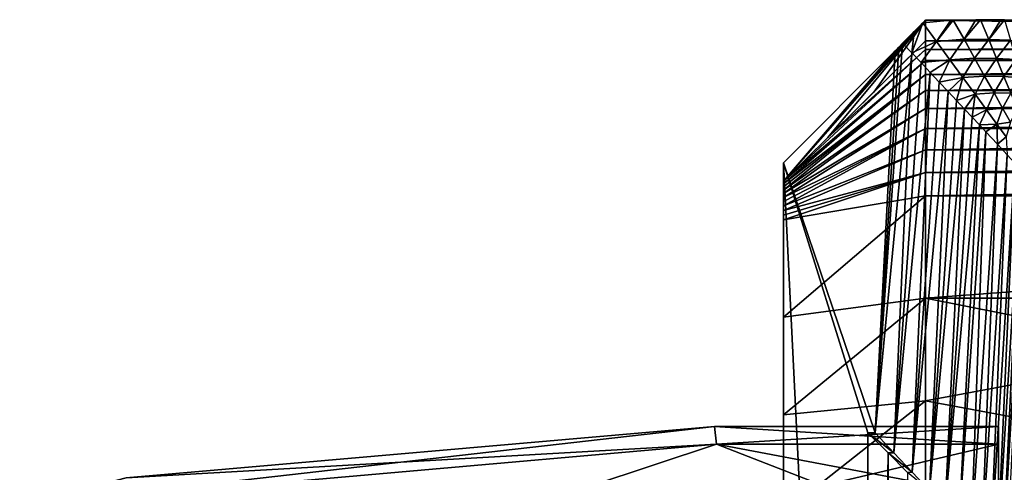
# Model space of a CAD drawing. Units: inches. Extents: x -1.5 to 24.1, y 0 to 18.9.
# Drawn here: x 0.1 to 7, y 15.2 to 18.4 of the extents above; entities that cross this region are included whole.
import ezdxf

# ---------------------------------------------------------------- set-up
doc = ezdxf.new("R2010")
doc.units = ezdxf.units.IN
doc.header["$LTSCALE"] = 65.185185
doc.header["$MEASUREMENT"] = 0
for name, color, linetype in [('102', 7, 'CONTINUOUS'), ('109', 7, 'CONTINUOUS'), ('155', 7, 'CONTINUOUS'), ('158', 7, 'CONTINUOUS'), ('159', 7, 'CONTINUOUS'), ('160', 7, 'CONTINUOUS'), ('161', 7, 'CONTINUOUS'), ('163', 7, 'CONTINUOUS'), ('164', 7, 'CONTINUOUS'), ('68', 7, 'CONTINUOUS'), ('69', 7, 'CONTINUOUS'), ('70', 7, 'CONTINUOUS'), ('75', 7, 'CONTINUOUS'), ('76', 7, 'CONTINUOUS'), ('77', 7, 'CONTINUOUS'), ('78', 7, 'CONTINUOUS'), ('87', 7, 'CONTINUOUS'), ('88', 7, 'CONTINUOUS'), ('89', 7, 'CONTINUOUS'), ('90', 7, 'CONTINUOUS'), ('95', 7, 'CONTINUOUS')]:
    doc.layers.add(name, color=color, linetype=linetype)

msp = doc.modelspace()

# ---------------------------------------------------------------- linework, layer by layer
at = {"layer": '102', "linetype": 'Continuous'}
for points in [[(7, 15.375, -17.6548), (7, 15, -17.6745), (0.11, 13.75, -17.74), (7, 15.375, -17.6548)], [(5.0149, 15.375, -17.6548), (7, 15.375, -17.6548), (0.11, 13.75, -17.74), (5.0149, 15.375, -17.6548)], [(0.11, 14.943, -17.6775), (5.0149, 15.375, -17.6548), (0.11, 13.75, -17.74), (0.11, 14.943, -17.6775)]]:
    msp.add_3dface(points, dxfattribs=at)
at = {"layer": '109', "linetype": 'Continuous'}
for points in [[(6.1313, 15.4551, 1.8906), (6.2641, 15.3151, 1.8844), (6.0811, 15.4551, 1.8906), (6.1313, 15.4551, 1.8906)], [(6.0811, 15.4551, 1.8906), (6.2641, 15.3151, 1.8844), (6.2224, 15.3135, 1.8843), (6.0811, 15.4551, 1.8906)], [(6.2641, 15.3151, 1.8844), (6.3926, 15.1789, 1.8592), (6.2224, 15.3135, 1.8843), (6.2641, 15.3151, 1.8844)], [(6.3926, 15.1789, 1.8592), (6.3591, 15.1761, 1.8584), (6.2224, 15.3135, 1.8843), (6.3926, 15.1789, 1.8592)], [(6.3926, 15.1789, 1.8592), (6.5138, 15.0501, 1.8164), (6.3591, 15.1761, 1.8584), (6.3926, 15.1789, 1.8592)]]:
    msp.add_3dface(points, dxfattribs=at)
at = {"layer": '155', "linetype": 'Continuous'}
for points in [[(5.0149, 15.375, -17.6548), (0.11, 14.943, -17.6775), (5, 15.5, -16.6483), (5.0149, 15.375, -17.6548)], [(5, 15.5, -16.6483), (0.11, 14.943, -17.6775), (0.86, 15.1378, -16.6483), (5, 15.5, -16.6483)]]:
    msp.add_3dface(points, dxfattribs=at)
at = {"layer": '158', "linetype": 'Continuous'}
for points in [[(5, 15.5, -16.6483), (0.86, 15.1378, -0.9517), (5, 15.5, -0.9517), (5, 15.5, -16.6483)], [(5, 15.5, -16.6483), (0.86, 15.1378, -16.6483), (0.86, 15.1378, -0.9517), (5, 15.5, -16.6483)]]:
    msp.add_3dface(points, dxfattribs=at)
at = {"layer": '159', "linetype": 'Continuous'}
for points in [[(7, 15.5, -16.6483), (5, 15.5, -0.9517), (7, 15.5, -0.9517), (7, 15.5, -16.6483)], [(5, 15.5, -16.6483), (5, 15.5, -0.9517), (7, 15.5, -16.6483), (5, 15.5, -16.6483)]]:
    msp.add_3dface(points, dxfattribs=at)
at = {"layer": '160', "linetype": 'Continuous'}
for points in [[(5.0149, 15.375, -17.6548), (5, 15.5, -16.6483), (7, 15.5, -16.6483), (5.0149, 15.375, -17.6548)], [(7, 15.375, -17.6548), (5.0149, 15.375, -17.6548), (7, 15.5, -16.6483), (7, 15.375, -17.6548)]]:
    msp.add_3dface(points, dxfattribs=at)
at = {"layer": '161', "linetype": 'Continuous'}
for points in [[(7, 15.3749, 0.0538), (7, 15, -17.6745), (7, 15.5, -0.9517), (7, 15.3749, 0.0538)], [(7, 15, -17.6745), (7, 15.375, -17.6548), (7, 15.5, -16.6483), (7, 15, -17.6745)], [(7, 15, -17.6745), (7, 15.5, -16.6483), (7, 15.5, -0.9517), (7, 15, -17.6745)], [(7, 15, 0.0735), (7, 15, -17.6745), (7, 15.3749, 0.0538), (7, 15, 0.0735)]]:
    msp.add_3dface(points, dxfattribs=at)
at = {"layer": '163', "linetype": 'Continuous'}
for points in [[(0.86, 15.1378, -0.9517), (5.0149, 15.3749, 0.0538), (5, 15.5, -0.9517), (0.86, 15.1378, -0.9517)], [(0.11, 14.943, 0.0765), (5.0149, 15.3749, 0.0538), (0.86, 15.1378, -0.9517), (0.11, 14.943, 0.0765)]]:
    msp.add_3dface(points, dxfattribs=at)
at = {"layer": '164', "linetype": 'Continuous'}
for points in [[(5.0149, 15.3749, 0.0538), (7, 15.3749, 0.0538), (5, 15.5, -0.9517), (5.0149, 15.3749, 0.0538)], [(5, 15.5, -0.9517), (7, 15.3749, 0.0538), (7, 15.5, -0.9517), (5, 15.5, -0.9517)]]:
    msp.add_3dface(points, dxfattribs=at)
at = {"layer": '68', "linetype": 'Continuous'}
for points in [[(5.487, 5.2964, 2.157), (5.487, 17.2274, 3.9652), (5.487, 17.3573, 1.8407), (5.487, 5.2964, 2.157)], [(5.487, 17.2274, 3.9652), (5.487, 5.2964, 2.157), (5.487, 17.2086, 3.9946), (5.487, 17.2274, 3.9652)], [(5.487, 17.2086, 3.9946), (5.487, 5.2964, 2.157), (5.487, 17.1877, 4.0217), (5.487, 17.2086, 3.9946)], [(5.487, 17.1877, 4.0217), (5.487, 5.2964, 2.157), (5.487, 17.1648, 4.0467), (5.487, 17.1877, 4.0217)], [(5.487, 17.1648, 4.0467), (5.487, 5.2964, 2.157), (5.487, 17.1397, 4.0695), (5.487, 17.1648, 4.0467)], [(5.487, 17.1397, 4.0695), (5.487, 5.2964, 2.157), (5.487, 17.1123, 4.0904), (5.487, 17.1397, 4.0695)], [(5.487, 17.1123, 4.0904), (5.487, 5.2964, 2.157), (5.487, 17.0832, 4.1088), (5.487, 17.1123, 4.0904)], [(5.487, 17.0832, 4.1088), (5.487, 5.2964, 2.157), (5.487, 17.0531, 4.1244), (5.487, 17.0832, 4.1088)], [(5.487, 17.0531, 4.1244), (5.487, 5.2964, 2.157), (5.487, 17.0217, 4.1373), (5.487, 17.0531, 4.1244)], [(5.487, 17.0217, 4.1373), (5.487, 5.2964, 2.157), (5.487, 16.989, 4.1474), (5.487, 17.0217, 4.1373)], [(5.487, 16.989, 4.1474), (5.487, 5.2964, 2.157), (5.487, 16.955, 4.1549), (5.487, 16.989, 4.1474)], [(5.487, 16.955, 4.1549), (5.487, 5.2964, 2.157), (5.487, 16.2704, 4.259), (5.487, 16.955, 4.1549)], [(5.487, 16.2704, 4.259), (5.487, 5.2964, 2.157), (5.487, 15.5827, 4.3387), (5.487, 16.2704, 4.259)], [(5.487, 15.5827, 4.3387), (5.487, 5.2964, 2.157), (5.487, 14.8926, 4.3939), (5.487, 15.5827, 4.3387)]]:
    msp.add_3dface(points, dxfattribs=at)
at = {"layer": '69', "linetype": 'Continuous'}
for points in [[(6.487, 18.3609, 1.812), (5.487, 17.2274, 3.9652), (5.7978, 17.5337, 4.0461), (6.487, 18.3609, 1.812)], [(5.487, 17.2274, 3.9652), (6.487, 18.3609, 1.812), (6.4672, 18.3411, 1.8126), (5.487, 17.2274, 3.9652)], [(6.4069, 18.2805, 1.8145), (5.487, 17.2274, 3.9652), (6.4672, 18.3411, 1.8126), (6.4069, 18.2805, 1.8145)], [(6.1225, 17.8548, 4.1167), (6.487, 18.3609, 1.812), (5.7978, 17.5337, 4.0461), (6.1225, 17.8548, 4.1167)], [(6.487, 18.2157, 4.1869), (6.487, 18.3609, 1.812), (6.1225, 17.8548, 4.1167), (6.487, 18.2157, 4.1869)], [(6.2983, 18.1714, 1.819), (5.487, 17.2274, 3.9652), (6.4069, 18.2805, 1.8145), (6.2983, 18.1714, 1.819)], [(6.3251, 18.1984, 1.8174), (6.2983, 18.1714, 1.819), (6.4069, 18.2805, 1.8145), (6.3251, 18.1984, 1.8174)], [(6.2715, 18.1446, 1.8201), (5.487, 17.2274, 3.9652), (6.2983, 18.1714, 1.819), (6.2715, 18.1446, 1.8201)], [(5.487, 17.3573, 1.8407), (5.487, 17.2274, 3.9652), (6.2715, 18.1446, 1.8201), (5.487, 17.3573, 1.8407)]]:
    msp.add_3dface(points, dxfattribs=at)
at = {"layer": '70', "linetype": 'Continuous'}
for points in [[(6.487, 18.3609, 1.812), (16.113, 18.2157, 4.1869), (6.664, 18.3616, 1.8008), (6.487, 18.3609, 1.812)], [(16.113, 18.2157, 4.1869), (6.487, 18.3609, 1.812), (6.487, 18.2157, 4.1869), (16.113, 18.2157, 4.1869)], [(6.664, 18.3616, 1.8008), (16.113, 18.2157, 4.1869), (6.6799, 18.3617, 1.7995), (6.664, 18.3616, 1.8008)], [(6.6799, 18.3617, 1.7995), (16.113, 18.2157, 4.1869), (6.8406, 18.3627, 1.7831), (6.6799, 18.3617, 1.7995)], [(6.8406, 18.3627, 1.7831), (16.113, 18.2157, 4.1869), (6.8723, 18.3629, 1.7793), (6.8406, 18.3627, 1.7831)], [(6.8723, 18.3629, 1.7793), (16.113, 18.2157, 4.1869), (7.0176, 18.364, 1.7613), (6.8723, 18.3629, 1.7793)], [(7.0176, 18.364, 1.7613), (16.113, 18.2157, 4.1869), (7.0427, 18.3642, 1.758), (7.0176, 18.364, 1.7613)]]:
    msp.add_3dface(points, dxfattribs=at)
at = {"layer": '75', "linetype": 'Continuous'}
for points in [[(16.113, 18.2157, 4.1869), (6.487, 18.2157, 4.1869), (6.487, 18.1552, 4.3451), (16.113, 18.2157, 4.1869)], [(16.113, 18.1552, 4.3451), (16.113, 18.2157, 4.1869), (6.487, 18.1552, 4.3451), (16.113, 18.1552, 4.3451)], [(16.113, 18.0758, 4.4948), (16.113, 18.1552, 4.3451), (6.487, 18.0758, 4.4948), (16.113, 18.0758, 4.4948)], [(6.487, 18.0758, 4.4948), (16.113, 18.1552, 4.3451), (6.487, 18.1552, 4.3451), (6.487, 18.0758, 4.4948)], [(16.113, 17.9789, 4.6338), (16.113, 18.0758, 4.4948), (6.487, 17.9789, 4.6338), (16.113, 17.9789, 4.6338)], [(6.487, 17.9789, 4.6338), (16.113, 18.0758, 4.4948), (6.487, 18.0758, 4.4948), (6.487, 17.9789, 4.6338)], [(16.113, 17.8657, 4.7599), (16.113, 17.9789, 4.6338), (6.487, 17.8657, 4.7599), (16.113, 17.8657, 4.7599)], [(6.487, 17.8657, 4.7599), (16.113, 17.9789, 4.6338), (6.487, 17.9789, 4.6338), (6.487, 17.8657, 4.7599)], [(16.113, 17.7381, 4.8713), (16.113, 17.8657, 4.7599), (6.487, 17.7381, 4.8713), (16.113, 17.7381, 4.8713)], [(6.487, 17.7381, 4.8713), (16.113, 17.8657, 4.7599), (6.487, 17.8657, 4.7599), (6.487, 17.7381, 4.8713)], [(16.113, 17.5978, 4.9664), (16.113, 17.7381, 4.8713), (6.487, 17.5978, 4.9664), (16.113, 17.5978, 4.9664)], [(6.487, 17.5978, 4.9664), (16.113, 17.7381, 4.8713), (6.487, 17.7381, 4.8713), (6.487, 17.5978, 4.9664)], [(16.113, 17.4471, 5.0437), (16.113, 17.5978, 4.9664), (6.487, 17.4471, 5.0437), (16.113, 17.4471, 5.0437)], [(6.487, 17.4471, 5.0437), (16.113, 17.5978, 4.9664), (6.487, 17.5978, 4.9664), (6.487, 17.4471, 5.0437)], [(16.113, 17.288, 5.1021), (16.113, 17.4471, 5.0437), (6.487, 17.288, 5.1021), (16.113, 17.288, 5.1021)], [(6.487, 17.288, 5.1021), (16.113, 17.4471, 5.0437), (6.487, 17.4471, 5.0437), (6.487, 17.288, 5.1021)], [(16.113, 17.123, 5.1407), (16.113, 17.288, 5.1021), (6.487, 17.123, 5.1407), (16.113, 17.123, 5.1407)], [(6.487, 17.123, 5.1407), (16.113, 17.288, 5.1021), (6.487, 17.288, 5.1021), (6.487, 17.123, 5.1407)]]:
    msp.add_3dface(points, dxfattribs=at)
at = {"layer": '76', "linetype": 'Continuous'}
for points in [[(6.487, 18.2157, 4.1869), (6.1225, 17.8548, 4.1167), (5.7978, 17.5337, 4.0461), (6.487, 18.2157, 4.1869)], [(6.487, 18.2157, 4.1869), (5.7978, 17.5337, 4.0461), (6.487, 18.1552, 4.3451), (6.487, 18.2157, 4.1869)], [(5.7978, 17.5337, 4.0461), (5.487, 17.2274, 3.9652), (6.487, 18.1552, 4.3451), (5.7978, 17.5337, 4.0461)], [(5.487, 17.2274, 3.9652), (6.487, 18.0758, 4.4948), (6.487, 18.1552, 4.3451), (5.487, 17.2274, 3.9652)], [(5.487, 17.2274, 3.9652), (5.487, 17.2086, 3.9946), (6.487, 18.0758, 4.4948), (5.487, 17.2274, 3.9652)], [(5.487, 17.2086, 3.9946), (6.487, 17.9789, 4.6338), (6.487, 18.0758, 4.4948), (5.487, 17.2086, 3.9946)], [(5.487, 17.2086, 3.9946), (5.487, 17.1877, 4.0217), (6.487, 17.9789, 4.6338), (5.487, 17.2086, 3.9946)], [(5.487, 17.1877, 4.0217), (5.487, 17.1648, 4.0467), (6.487, 17.9789, 4.6338), (5.487, 17.1877, 4.0217)], [(5.487, 17.1648, 4.0467), (6.487, 17.8657, 4.7599), (6.487, 17.9789, 4.6338), (5.487, 17.1648, 4.0467)], [(5.487, 17.1648, 4.0467), (5.487, 17.1397, 4.0695), (6.487, 17.8657, 4.7599), (5.487, 17.1648, 4.0467)], [(5.487, 17.1397, 4.0695), (6.487, 17.7381, 4.8713), (6.487, 17.8657, 4.7599), (5.487, 17.1397, 4.0695)], [(5.487, 17.1397, 4.0695), (5.487, 17.1123, 4.0904), (6.487, 17.7381, 4.8713), (5.487, 17.1397, 4.0695)], [(5.487, 17.1123, 4.0904), (6.487, 17.5978, 4.9664), (6.487, 17.7381, 4.8713), (5.487, 17.1123, 4.0904)], [(5.487, 17.1123, 4.0904), (5.487, 17.0832, 4.1088), (6.487, 17.5978, 4.9664), (5.487, 17.1123, 4.0904)], [(5.487, 17.0832, 4.1088), (5.487, 17.0531, 4.1244), (6.487, 17.5978, 4.9664), (5.487, 17.0832, 4.1088)], [(5.487, 17.0531, 4.1244), (6.487, 17.4471, 5.0437), (6.487, 17.5978, 4.9664), (5.487, 17.0531, 4.1244)], [(5.487, 17.0531, 4.1244), (5.487, 17.0217, 4.1373), (6.487, 17.4471, 5.0437), (5.487, 17.0531, 4.1244)], [(5.487, 17.0217, 4.1373), (6.487, 17.288, 5.1021), (6.487, 17.4471, 5.0437), (5.487, 17.0217, 4.1373)], [(5.487, 17.0217, 4.1373), (5.487, 16.989, 4.1474), (6.487, 17.288, 5.1021), (5.487, 17.0217, 4.1373)], [(5.487, 16.989, 4.1474), (5.487, 16.955, 4.1549), (6.487, 17.288, 5.1021), (5.487, 16.989, 4.1474)], [(5.487, 16.955, 4.1549), (6.487, 17.123, 5.1407), (6.487, 17.288, 5.1021), (5.487, 16.955, 4.1549)]]:
    msp.add_3dface(points, dxfattribs=at)
at = {"layer": '77', "linetype": 'Continuous'}
for points in [[(5.487, 16.955, 4.1549), (5.487, 16.2704, 4.259), (6.487, 17.123, 5.1407), (5.487, 16.955, 4.1549)], [(6.487, 17.123, 5.1407), (5.487, 16.2704, 4.259), (6.487, 16.4033, 5.2502), (6.487, 17.123, 5.1407)], [(5.487, 16.2704, 4.259), (5.487, 15.5827, 4.3387), (6.487, 16.4033, 5.2502), (5.487, 16.2704, 4.259)], [(6.487, 16.4033, 5.2502), (5.487, 15.5827, 4.3387), (6.487, 15.6801, 5.334), (6.487, 16.4033, 5.2502)], [(5.487, 15.5827, 4.3387), (5.487, 14.8926, 4.3939), (6.487, 15.6801, 5.334), (5.487, 15.5827, 4.3387)], [(6.487, 15.6801, 5.334), (5.487, 14.8926, 4.3939), (6.487, 14.9544, 5.3919), (6.487, 15.6801, 5.334)]]:
    msp.add_3dface(points, dxfattribs=at)
at = {"layer": '78', "linetype": 'Continuous'}
for points in [[(16.113, 17.123, 5.1407), (6.487, 17.123, 5.1407), (6.487, 16.4033, 5.2502), (16.113, 17.123, 5.1407)], [(16.113, 17.123, 5.1407), (6.487, 16.4033, 5.2502), (16.113, 16.4033, 5.2502), (16.113, 17.123, 5.1407)], [(6.487, 16.4033, 5.2502), (6.487, 15.6801, 5.334), (8.3683, 16.0313, 5.2965), (6.487, 16.4033, 5.2502)], [(16.113, 16.4033, 5.2502), (6.487, 16.4033, 5.2502), (8.3683, 16.0313, 5.2965), (16.113, 16.4033, 5.2502)], [(8.3683, 16.0313, 5.2965), (6.487, 15.6801, 5.334), (8.3683, 15.3322, 5.365), (8.3683, 16.0313, 5.2965)], [(6.487, 15.6801, 5.334), (6.487, 14.9544, 5.3919), (8.3683, 15.3322, 5.365), (6.487, 15.6801, 5.334)], [(6.487, 14.9544, 5.3919), (8.3683, 14.6311, 5.4094), (8.3683, 15.3322, 5.365), (6.487, 14.9544, 5.3919)]]:
    msp.add_3dface(points, dxfattribs=at)
at = {"layer": '87', "linetype": 'Continuous'}
for points in [[(6.4069, 18.2805, 1.8145), (6.4672, 18.3411, 1.8126), (6.3901, 18.13, 1.8133), (6.4069, 18.2805, 1.8145)], [(6.4672, 18.3411, 1.8126), (6.5633, 18.2106, 1.8009), (6.3901, 18.13, 1.8133), (6.4672, 18.3411, 1.8126)], [(6.4672, 18.3411, 1.8126), (6.487, 18.3609, 1.812), (6.664, 18.3616, 1.8008), (6.4672, 18.3411, 1.8126)], [(6.4672, 18.3411, 1.8126), (6.664, 18.3616, 1.8008), (6.5633, 18.2106, 1.8009), (6.4672, 18.3411, 1.8126)], [(6.664, 18.3616, 1.8008), (6.6799, 18.3617, 1.7995), (6.5633, 18.2106, 1.8009), (6.664, 18.3616, 1.8008)], [(6.5633, 18.2106, 1.8009), (6.6799, 18.3617, 1.7995), (6.7573, 18.226, 1.7768), (6.5633, 18.2106, 1.8009)], [(6.6799, 18.3617, 1.7995), (6.8406, 18.3627, 1.7831), (6.7573, 18.226, 1.7768), (6.6799, 18.3617, 1.7995)], [(6.8406, 18.3627, 1.7831), (6.8723, 18.3629, 1.7793), (6.7573, 18.226, 1.7768), (6.8406, 18.3627, 1.7831)], [(6.7573, 18.226, 1.7768), (6.8723, 18.3629, 1.7793), (6.9313, 18.2244, 1.7468), (6.7573, 18.226, 1.7768)], [(6.8723, 18.3629, 1.7793), (7.0176, 18.364, 1.7613), (6.9313, 18.2244, 1.7468), (6.8723, 18.3629, 1.7793)], [(7.0176, 18.364, 1.7613), (7.0427, 18.3642, 1.758), (6.9313, 18.2244, 1.7468), (7.0176, 18.364, 1.7613)], [(7.0427, 18.3642, 1.758), (7.0835, 18.2208, 1.7163), (6.9313, 18.2244, 1.7468), (7.0427, 18.3642, 1.758)], [(6.3251, 18.1984, 1.8174), (6.4069, 18.2805, 1.8145), (6.3901, 18.13, 1.8133), (6.3251, 18.1984, 1.8174)], [(6.3901, 18.13, 1.8133), (6.5633, 18.2106, 1.8009), (6.4551, 18.0617, 1.8045), (6.3901, 18.13, 1.8133)], [(6.5633, 18.2106, 1.8009), (6.6578, 18.0823, 1.7753), (6.4551, 18.0617, 1.8045), (6.5633, 18.2106, 1.8009)], [(6.6578, 18.0823, 1.7753), (6.5633, 18.2106, 1.8009), (6.7573, 18.226, 1.7768), (6.6578, 18.0823, 1.7753)], [(6.8317, 18.0938, 1.7409), (6.6578, 18.0823, 1.7753), (6.7573, 18.226, 1.7768), (6.8317, 18.0938, 1.7409)], [(6.8317, 18.0938, 1.7409), (6.7573, 18.226, 1.7768), (6.9313, 18.2244, 1.7468), (6.8317, 18.0938, 1.7409)], [(6.8317, 18.0938, 1.7409), (6.9313, 18.2244, 1.7468), (6.9866, 18.0901, 1.7014), (6.8317, 18.0938, 1.7409)], [(6.9313, 18.2244, 1.7468), (7.0835, 18.2208, 1.7163), (6.9866, 18.0901, 1.7014), (6.9313, 18.2244, 1.7468)], [(7.0835, 18.2208, 1.7163), (7.1214, 18.0832, 1.662), (6.9866, 18.0901, 1.7014), (7.0835, 18.2208, 1.7163)], [(6.7489, 17.9583, 1.7361), (6.6578, 18.0823, 1.7753), (6.8317, 18.0938, 1.7409), (6.7489, 17.9583, 1.7361)], [(6.9024, 17.9677, 1.6923), (6.7489, 17.9583, 1.7361), (6.8317, 18.0938, 1.7409), (6.9024, 17.9677, 1.6923)], [(6.9024, 17.9677, 1.6923), (6.8317, 18.0938, 1.7409), (6.9866, 18.0901, 1.7014), (6.9024, 17.9677, 1.6923)], [(6.9024, 17.9677, 1.6923), (6.9866, 18.0901, 1.7014), (7.0385, 17.9635, 1.644), (6.9024, 17.9677, 1.6923)], [(6.9866, 18.0901, 1.7014), (7.1214, 18.0832, 1.662), (7.0385, 17.9635, 1.644), (6.9866, 18.0901, 1.7014)], [(6.4551, 18.0617, 1.8045), (6.6578, 18.0823, 1.7753), (6.5197, 17.9931, 1.7908), (6.4551, 18.0617, 1.8045)], [(6.5197, 17.9931, 1.7908), (6.6578, 18.0823, 1.7753), (6.5833, 17.9253, 1.7723), (6.5197, 17.9931, 1.7908)], [(6.6578, 18.0823, 1.7753), (6.7489, 17.9583, 1.7361), (6.5833, 17.9253, 1.7723), (6.6578, 18.0823, 1.7753)], [(7.1214, 18.0832, 1.662), (7.1565, 17.9553, 1.5958), (7.0385, 17.9635, 1.644), (7.1214, 18.0832, 1.662)], [(6.5833, 17.9253, 1.7723), (6.7489, 17.9583, 1.7361), (6.6453, 17.8592, 1.7491), (6.5833, 17.9253, 1.7723)], [(6.6453, 17.8592, 1.7491), (6.7489, 17.9583, 1.7361), (6.705, 17.7955, 1.7217), (6.6453, 17.8592, 1.7491)], [(6.7489, 17.9583, 1.7361), (6.8351, 17.8405, 1.6839), (6.705, 17.7955, 1.7217), (6.7489, 17.9583, 1.7361)], [(6.8351, 17.8405, 1.6839), (6.7489, 17.9583, 1.7361), (6.9024, 17.9677, 1.6923), (6.8351, 17.8405, 1.6839)], [(6.9686, 17.8494, 1.6317), (6.8351, 17.8405, 1.6839), (6.9024, 17.9677, 1.6923), (6.9686, 17.8494, 1.6317)], [(6.9686, 17.8494, 1.6317), (6.9024, 17.9677, 1.6923), (7.0385, 17.9635, 1.644), (6.9686, 17.8494, 1.6317)], [(6.9686, 17.8494, 1.6317), (7.0385, 17.9635, 1.644), (7.0865, 17.8463, 1.5755), (6.9686, 17.8494, 1.6317)], [(7.0385, 17.9635, 1.644), (7.1565, 17.9553, 1.5958), (7.0865, 17.8463, 1.5755), (7.0385, 17.9635, 1.644)], [(6.705, 17.7955, 1.7217), (6.8351, 17.8405, 1.6839), (6.7618, 17.7351, 1.6904), (6.705, 17.7955, 1.7217)], [(6.7618, 17.7351, 1.6904), (6.8351, 17.8405, 1.6839), (6.8153, 17.678, 1.6558), (6.7618, 17.7351, 1.6904)], [(6.8351, 17.8405, 1.6839), (6.9154, 17.7305, 1.6194), (6.8153, 17.678, 1.6558), (6.8351, 17.8405, 1.6839)], [(6.9154, 17.7305, 1.6194), (6.8351, 17.8405, 1.6839), (6.9686, 17.8494, 1.6317), (6.9154, 17.7305, 1.6194)], [(7.0293, 17.7404, 1.5601), (6.9154, 17.7305, 1.6194), (6.9686, 17.8494, 1.6317), (7.0293, 17.7404, 1.5601)], [(7.0293, 17.7404, 1.5601), (6.9686, 17.8494, 1.6317), (7.0865, 17.8463, 1.5755), (7.0293, 17.7404, 1.5601)], [(7.0293, 17.7404, 1.5601), (7.0865, 17.8463, 1.5755), (7.1297, 17.7401, 1.4967), (7.0293, 17.7404, 1.5601)], [(6.8153, 17.678, 1.6558), (6.9154, 17.7305, 1.6194), (6.8651, 17.6245, 1.6184), (6.8153, 17.678, 1.6558)], [(6.9154, 17.7305, 1.6194), (6.9886, 17.6297, 1.5436), (6.8651, 17.6245, 1.6184), (6.9154, 17.7305, 1.6194)], [(6.9886, 17.6297, 1.5436), (6.9154, 17.7305, 1.6194), (7.0293, 17.7404, 1.5601), (6.9886, 17.6297, 1.5436)], [(7.0838, 17.6422, 1.4784), (6.9886, 17.6297, 1.5436), (7.0293, 17.7404, 1.5601), (7.0838, 17.6422, 1.4784)], [(7.0838, 17.6422, 1.4784), (7.0293, 17.7404, 1.5601), (7.1297, 17.7401, 1.4967), (7.0838, 17.6422, 1.4784)], [(6.8651, 17.6245, 1.6184), (6.9886, 17.6297, 1.5436), (6.9112, 17.5748, 1.5788), (6.8651, 17.6245, 1.6184)], [(6.9112, 17.5748, 1.5788), (6.9886, 17.6297, 1.5436), (6.9924, 17.4867, 1.4942), (6.9112, 17.5748, 1.5788)], [(7.0536, 17.5396, 1.4574), (6.9886, 17.6297, 1.5436), (7.0838, 17.6422, 1.4784), (7.0536, 17.5396, 1.4574)], [(6.9886, 17.6297, 1.5436), (7.0536, 17.5396, 1.4574), (6.9924, 17.4867, 1.4942), (6.9886, 17.6297, 1.5436)], [(6.9924, 17.4867, 1.4942), (7.0536, 17.5396, 1.4574), (7.06, 17.413, 1.4039), (6.9924, 17.4867, 1.4942)]]:
    msp.add_3dface(points, dxfattribs=at)
at = {"layer": '88', "linetype": 'Continuous'}
for points in [[(6.2983, 18.1714, 1.819), (6.3251, 18.1984, 1.8174), (6.1313, 15.4551, 1.8906), (6.2983, 18.1714, 1.819)], [(6.3251, 18.1984, 1.8174), (6.3901, 18.13, 1.8133), (6.1313, 15.4551, 1.8906), (6.3251, 18.1984, 1.8174)], [(6.2715, 18.1446, 1.8201), (6.2983, 18.1714, 1.819), (6.1313, 15.4551, 1.8906), (6.2715, 18.1446, 1.8201)], [(6.1313, 15.4551, 1.8906), (6.3901, 18.13, 1.8133), (6.2641, 15.3151, 1.8844), (6.1313, 15.4551, 1.8906)], [(6.3901, 18.13, 1.8133), (6.4551, 18.0617, 1.8045), (6.2641, 15.3151, 1.8844), (6.3901, 18.13, 1.8133)], [(6.4551, 18.0617, 1.8045), (6.5197, 17.9931, 1.7908), (6.2641, 15.3151, 1.8844), (6.4551, 18.0617, 1.8045)], [(6.2641, 15.3151, 1.8844), (6.5197, 17.9931, 1.7908), (6.3926, 15.1789, 1.8592), (6.2641, 15.3151, 1.8844)], [(6.5197, 17.9931, 1.7908), (6.5833, 17.9253, 1.7723), (6.3926, 15.1789, 1.8592), (6.5197, 17.9931, 1.7908)], [(6.5833, 17.9253, 1.7723), (6.6453, 17.8592, 1.7491), (6.3926, 15.1789, 1.8592), (6.5833, 17.9253, 1.7723)], [(6.3926, 15.1789, 1.8592), (6.6453, 17.8592, 1.7491), (6.5138, 15.0501, 1.8164), (6.3926, 15.1789, 1.8592)], [(6.6453, 17.8592, 1.7491), (6.705, 17.7955, 1.7217), (6.5138, 15.0501, 1.8164), (6.6453, 17.8592, 1.7491)], [(6.705, 17.7955, 1.7217), (6.7618, 17.7351, 1.6904), (6.5138, 15.0501, 1.8164), (6.705, 17.7955, 1.7217)], [(6.5138, 15.0501, 1.8164), (6.7618, 17.7351, 1.6904), (6.6246, 14.9319, 1.7586), (6.5138, 15.0501, 1.8164)], [(6.7618, 17.7351, 1.6904), (6.8153, 17.678, 1.6558), (6.6246, 14.9319, 1.7586), (6.7618, 17.7351, 1.6904)], [(6.8153, 17.678, 1.6558), (6.8651, 17.6245, 1.6184), (6.6246, 14.9319, 1.7586), (6.8153, 17.678, 1.6558)], [(6.6246, 14.9319, 1.7586), (6.8651, 17.6245, 1.6184), (6.723, 14.8263, 1.6888), (6.6246, 14.9319, 1.7586)], [(6.8651, 17.6245, 1.6184), (6.9112, 17.5748, 1.5788), (6.723, 14.8263, 1.6888), (6.8651, 17.6245, 1.6184)], [(6.723, 14.8263, 1.6888), (6.9112, 17.5748, 1.5788), (6.8084, 14.7342, 1.61), (6.723, 14.8263, 1.6888)], [(6.9112, 17.5748, 1.5788), (6.9924, 17.4867, 1.4942), (6.8084, 14.7342, 1.61), (6.9112, 17.5748, 1.5788)], [(6.8084, 14.7342, 1.61), (6.9924, 17.4867, 1.4942), (6.8808, 14.6556, 1.5247), (6.8084, 14.7342, 1.61)], [(6.9924, 17.4867, 1.4942), (7.06, 17.413, 1.4039), (6.8808, 14.6556, 1.5247), (6.9924, 17.4867, 1.4942)], [(6.8808, 14.6556, 1.5247), (7.06, 17.413, 1.4039), (6.9407, 14.5903, 1.4352), (6.8808, 14.6556, 1.5247)], [(7.06, 17.413, 1.4039), (7.1151, 17.3529, 1.3095), (6.9407, 14.5903, 1.4352), (7.06, 17.413, 1.4039)], [(6.9407, 14.5903, 1.4352), (7.1151, 17.3529, 1.3095), (6.9887, 14.5373, 1.343), (6.9407, 14.5903, 1.4352)], [(7.1151, 17.3529, 1.3095), (7.1585, 17.3053, 1.2121), (6.9887, 14.5373, 1.343), (7.1151, 17.3529, 1.3095)], [(6.9887, 14.5373, 1.343), (7.1585, 17.3053, 1.2121), (7.0258, 14.4957, 1.2493), (6.9887, 14.5373, 1.343)], [(7.1585, 17.3053, 1.2121), (7.1906, 17.269, 1.113), (7.0258, 14.4957, 1.2493), (7.1585, 17.3053, 1.2121)], [(7.0258, 14.4957, 1.2493), (7.1906, 17.269, 1.113), (7.0526, 14.465, 1.1555), (7.0258, 14.4957, 1.2493)]]:
    msp.add_3dface(points, dxfattribs=at)
at = {"layer": '89', "linetype": 'Continuous'}
for points in [[(5.487, 17.3573, 1.8407), (6.2715, 18.1446, 1.8201), (6.1313, 15.4551, 1.8906), (5.487, 17.3573, 1.8407)], [(6.0811, 5.2964, 2.157), (5.487, 5.2964, 2.157), (5.487, 17.3573, 1.8407), (6.0811, 5.2964, 2.157)], [(6.0811, 5.2964, 2.157), (5.487, 17.3573, 1.8407), (6.0811, 15.4551, 1.8906), (6.0811, 5.2964, 2.157)], [(5.487, 17.3573, 1.8407), (6.1313, 15.4551, 1.8906), (6.0811, 15.4551, 1.8906), (5.487, 17.3573, 1.8407)]]:
    msp.add_3dface(points, dxfattribs=at)
at = {"layer": '90', "linetype": 'Continuous'}
for points in [[(6.0811, 5.2964, 2.157), (6.0811, 15.4551, 1.8906), (6.2224, 15.3135, 1.8843), (6.0811, 5.2964, 2.157)], [(6.2242, 5.2962, 2.1466), (6.0811, 5.2964, 2.157), (6.2224, 15.3135, 1.8843), (6.2242, 5.2962, 2.1466)], [(6.3591, 15.1761, 1.8584), (6.2242, 5.2962, 2.1466), (6.2224, 15.3135, 1.8843), (6.3591, 15.1761, 1.8584)]]:
    msp.add_3dface(points, dxfattribs=at)
at = {"layer": '95', "linetype": 'Continuous'}
for points in [[(0.11, 14.943, 0.0765), (7.07, 14.5764, 0.0957), (5.0149, 15.3749, 0.0538), (0.11, 14.943, 0.0765)], [(7.07, 14.5764, 0.0957), (7, 15, 0.0735), (5.0149, 15.3749, 0.0538), (7.07, 14.5764, 0.0957)], [(5.0149, 15.3749, 0.0538), (7, 15, 0.0735), (7, 15.3749, 0.0538), (5.0149, 15.3749, 0.0538)]]:
    msp.add_3dface(points, dxfattribs=at)

doc.saveas('drawing.dxf')
